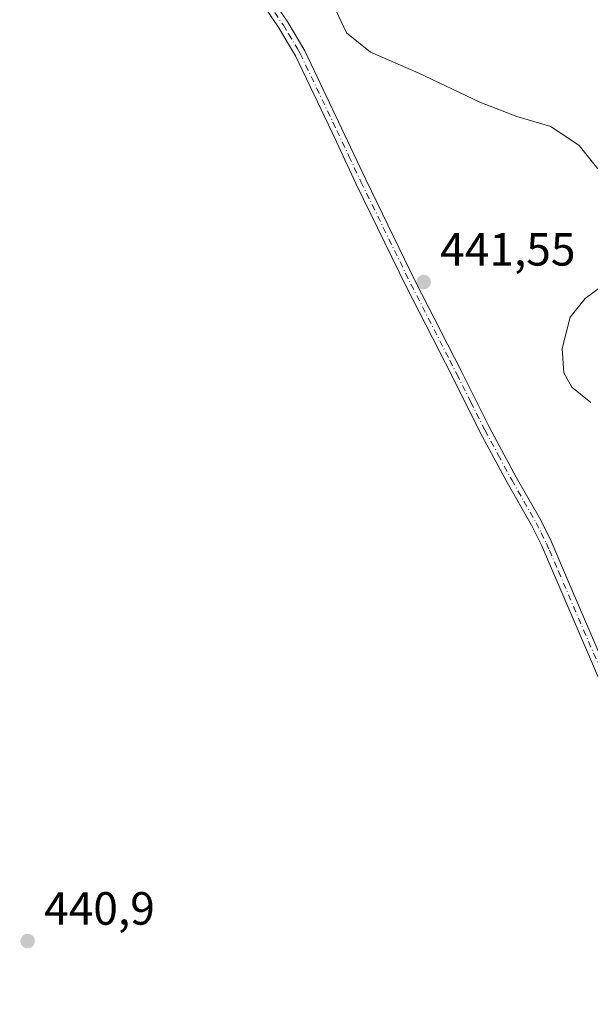
# Model space of a CAD drawing. Units: metres. Extents: x 621860 to 625354, y 4685538 to 4687915.
# Drawn here: x 624868 to 624991, y 4686692 to 4686904 of the extents above; entities that cross this region are included whole.
import ezdxf

# ---------------------------------------------------------------- set-up
doc = ezdxf.new("R2010")
doc.units = ezdxf.units.M
doc.header["$MEASUREMENT"] = 0
doc.linetypes.add('DGN Style 4', pattern=[2.6384748266838614, 1.318413404963828, -0.6592067024819142, 0.001648016756204785, -0.6592067024819142])
for name, color, linetype, lineweight in [('Curva de nivel normal', 30, 'Continuous', 0), ('Pista no pavimentada Cxs', 111, 'Continuous', 0), ('Pista no pavimentada eje', 91, 'DGN Style 4', 0), ('Punto de cota en terreno', 7, 'Continuous', 0), ('Rótulo de punto de cota en terreno', 7, 'Continuous', 0)]:
    doc.layers.add(name, color=color, linetype=linetype, lineweight=lineweight)
doc.styles.add('Style-Arial', font='txt')

# ---------------------------------------------------------------- blocks, each defined once
blk = doc.blocks.new('5PATER')
at = {"layer": 'Punto de cota en terreno', "linetype": 'Continuous', "lineweight": 0}
h = blk.add_hatch(color=51, dxfattribs=at)
edge = h.paths.add_edge_path()
edge.add_ellipse((0, 0), major_axis=(-0.1095731443231308, -0.1110710700762829), ratio=0.9994222409660322, start_angle=0, end_angle=360)

msp = doc.modelspace()

# ---------------------------------------------------------------- linework, layer by layer
at = {"layer": 'Curva de nivel normal', "color": 30, "linetype": 'Continuous', "lineweight": 0, "elevation": 440, "flags": 128}
for points in [[(624935.1399999997, 4686907.2601), (624938.0199999996, 4686901.1501), (624943.2000000002, 4686896.9901), (624953.4299999997, 4686892.550100001), (624966.7699999996, 4686886.2301), (624974.7000000002, 4686883.200099999), (624982.0499999998, 4686881.030099999), (624988.1100000005, 4686876.960100001), (624992.1200000001, 4686871.920100001)], [(624995.7199999997, 4686848.630100001), (624989.4199999999, 4686844.020099999), (624986.1500000004, 4686840.0101), (624984.4299999997, 4686833.2401), (624984.79, 4686828.020099999), (624986.5199999996, 4686824.920100001), (624990.6399999997, 4686821.5801)]]:
    msp.add_lwpolyline(points, dxfattribs=at)
at = {"layer": 'Pista no pavimentada Cxs', "color": 111, "linetype": 'Continuous', "lineweight": 0}
for points in [[(624994.3000999996, 4686757.670100001, 441.5556999999972), (624981.3300999999, 4686787.880100001, 441.2909999999974), (624980.0701000001, 4686790.800100001, 441.2458000000043), (624977.8701, 4686795.220100001, 441.1588999999949), (624972.6201, 4686804.4101, 441.1064999999944), (624966.8000999996, 4686815.1801, 441.1288000000059), (624960.7701000003, 4686827.2501, 441.2277999999933), (624950.8901000004, 4686846.600099999, 441.5501999999979), (624940.1300999997, 4686868.630100001, 441.3457999999956), (624934.9401000004, 4686879.690099999, 441.0541999999987), (624927.0601000005, 4686896.210100001, 440.8105000000069), (624925.7500999998, 4686898.4101, 440.8546999999963), (624923.4801000003, 4686902.2301, 440.8684000000067), (624912.4600999998, 4686918.5001, 441.2498000000051)], [(625025.2594999997, 4686692.0943, 441.0062000000034), (625024.4326999999, 4686693.1527, 440.9953999999998), (625022.8290999997, 4686695.258300001, 440.968200000003), (625017.1501000002, 4686703.8301, 440.9495000000024), (625012.5601000005, 4686712.520099999, 440.9597000000067), (625004.1901000004, 4686731.050100001, 441.3313999999955), (624994.3000999996, 4686757.670100001, 441.5556999999972), (624981.3300999999, 4686787.880100001, 441.2909999999974), (624980.0701000001, 4686790.800100001, 441.2458000000043), (624977.8701, 4686795.220100001, 441.1588999999949), (624972.6201, 4686804.4101, 441.1064999999944), (624966.8000999996, 4686815.1801, 441.1288000000059), (624960.7701000003, 4686827.2501, 441.2277999999933), (624950.8901000004, 4686846.600099999, 441.5501999999979), (624940.1300999997, 4686868.630100001, 441.3457999999956), (624934.9401000004, 4686879.690099999, 441.0541999999987), (624927.0601000005, 4686896.210100001, 440.8105000000069), (624925.7500999998, 4686898.4101, 440.8546999999963), (624923.4801000003, 4686902.2301, 440.8684000000067), (624912.4600999998, 4686918.5001, 441.2498000000051)], [(624914.3101000005, 4686919.780099999, 441.1704000000027), (624925.3800999997, 4686903.440099999, 440.7142000000022), (624929.0401, 4686897.270099999, 440.6613000000071), (624936.9700999996, 4686880.6501, 440.9887000000017), (624942.1601, 4686869.600099999, 441.3361000000005), (624952.9001000002, 4686847.610099999, 441.5669999999955), (624959.7701000003, 4686834.1501, 441.4198000000034), (624962.7801000001, 4686828.2601, 441.149900000004), (624968.8000999996, 4686816.220100001, 441.0032999999967), (624974.5701000001, 4686805.5101, 441.0154999999941), (624979.8501000004, 4686796.280099999, 441.1085000000021), (624982.1201, 4686791.7501, 441.1655000000028), (624986.0000999998, 4686782.6801, 441.4342999999935), (624996.3901000004, 4686758.5001, 441.5148999999947)], [(624914.3101000005, 4686919.780099999, 441.1704000000027), (624925.3800999997, 4686903.440099999, 440.7142000000022), (624929.0401, 4686897.270099999, 440.6613000000071), (624936.9700999996, 4686880.6501, 440.9887000000017), (624942.1601, 4686869.600099999, 441.3361000000005), (624952.9001000002, 4686847.610099999, 441.5669999999955), (624959.7701000003, 4686834.1501, 441.4198000000034), (624962.7801000001, 4686828.2601, 441.149900000004), (624968.8000999996, 4686816.220100001, 441.0032999999967), (624974.5701000001, 4686805.5101, 441.0154999999941), (624979.8501000004, 4686796.280099999, 441.1085000000021), (624982.1201, 4686791.7501, 441.1655000000028), (624986.0000999998, 4686782.6801, 441.4342999999935), (624996.3901000004, 4686758.5001, 441.5148999999947)]]:
    msp.add_polyline3d(points, dxfattribs=at)
at = {"layer": 'Pista no pavimentada eje', "color": 91, "linetype": 'DGN Style 4', "lineweight": 0}
msp.add_polyline3d([(624913.3850999996, 4686919.140100001, 441.2088999999978), (624924.4301000005, 4686902.835100001, 440.7887000000047), (624925.5651000004, 4686900.925100001, 440.7795999999944), (624927.3951000003, 4686897.840100001, 440.7479000000022), (624928.0500999996, 4686896.7401, 440.7356), (624935.9550999999, 4686880.170100001, 441.0219999999972), (624938.5500999996, 4686874.645099999, 441.1828999999998), (624941.1451000003, 4686869.1151, 441.3405000000057), (624951.8951000003, 4686847.1051, 441.5619000000006), (624960.2701000003, 4686830.700099999, 441.3168000000006), (624961.7751000002, 4686827.755100001, 441.1834999999992), (624964.7851, 4686821.735099999, 441.0832999999984), (624967.8000999996, 4686815.700099999, 441.0687000000034), (624970.6851000005, 4686810.345100001, 441.0529999999999), (624973.5950999996, 4686804.960100001, 441.0610000000015), (624976.2200999996, 4686800.3651, 441.0815000000002), (624978.8601000002, 4686795.7501, 441.1324000000022), (624979.9600999998, 4686793.540100001, 441.1677999999956), (624981.0950999996, 4686791.2751, 441.2032999999938), (624981.7251000004, 4686789.815099999, 441.2246000000014), (624983.6651, 4686785.280099999, 441.3407000000007), (624990.1501000002, 4686770.175100001, 441.4573999999994), (624995.3450999996, 4686758.085100001, 441.5341000000044)], dxfattribs=at)

# ---------------------------------------------------------------- block references
at = {"layer": 'Punto de cota en terreno', "color": 7, "linetype": 'Continuous', "lineweight": 0, "xscale": 10, "yscale": 10, "zscale": 10}
for p in [(624954.6500000004, 4686847.550000001, 441.5500000000029), (624869.3799999999, 4686705.699999999, 440.8999999999942)]:
    msp.add_blockref('5PATER', p, dxfattribs=at)

# ---------------------------------------------------------------- texts
at = {"layer": 'Rótulo de punto de cota en terreno', "color": 7, "linetype": 'Continuous', "lineweight": 0, "style": 'Style-Arial'}
for s, p in [('441,55', (624958.1777999997, 4686851.0778)), ('440,9', (624872.9078000003, 4686709.227800001))]:
    msp.add_text(s, height=7.000000000000002, dxfattribs=at).set_placement(p)

doc.saveas('drawing.dxf')
